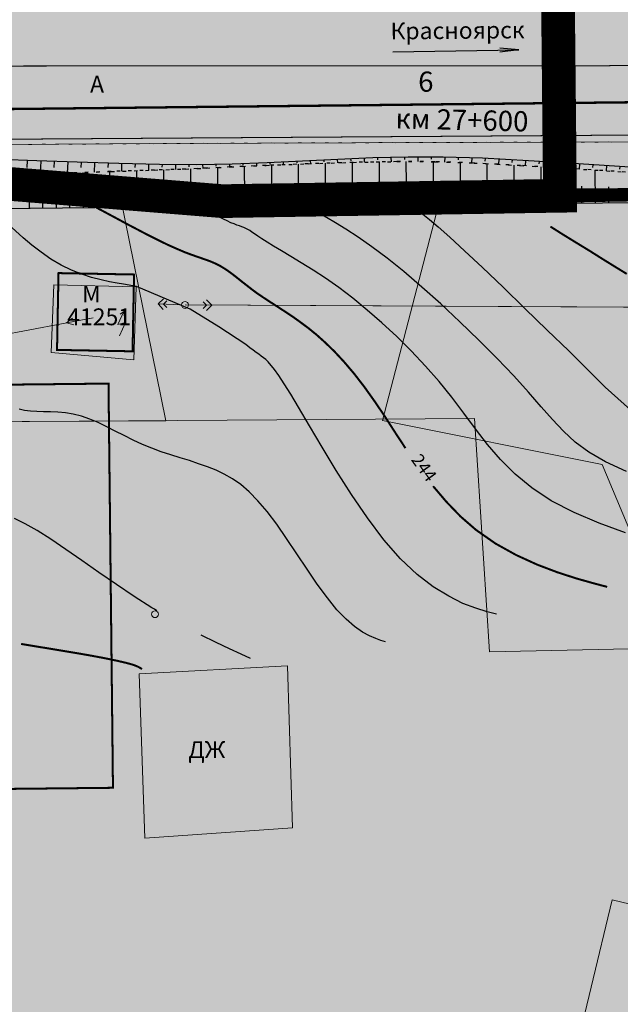
# Model space of a CAD drawing. Extents: x 81975 to 91148, y 623461 to 628230.
# Drawn here: x 85563 to 85652, y 625638 to 625784 of the extents above; entities that cross this region are included whole.
import ezdxf

# ---------------------------------------------------------------- set-up
doc = ezdxf.new("R2010")
doc.units = 0
doc.header["$MEASUREMENT"] = 0
for name, pattern in [('CONTI', [0]), ('STRIH_1', [3, 2, -1]), ('STROT', [1.7, 0.5, -1.2]), ('Разметка_1_1', [1, 1, 0])]:
    doc.linetypes.add(name, pattern=pattern)
for name, color, linetype in [('вспомогательные надписи', 7, 'Continuous'), ('ГКН', 5, 'Continuous'), ('горизонтали', 32, 'Continuous'), ('граница планируемого размещения ОКС', 151, 'Continuous'), ('направление по ходу км', 1, 'Continuous'), ('откосы', 7, 'Continuous')]:
    doc.layers.add(name, color=color, linetype=linetype)
for name, color, linetype, lineweight in [('гео съемка', 250, 'Continuous', 15), ('ГКН квартал', 142, 'Continuous', 13), ('зона транспорта', 9, 'Continuous', 13), ('коммуникации', 7, 'Continuous', 15), ('кромка', 250, 'Continuous', 15), ('напрвление по ходу километража', 1, 'Continuous', 15), ('ось', 1, 'Continuous', 15), ('проезжая часть', 252, 'Continuous', 15), ('разметка', 9, 'Continuous', 15)]:
    doc.layers.add(name, color=color, linetype=linetype, lineweight=lineweight)
for name, color, linetype, lineweight, true_color in [('зона Ж-1 (жилая усадебная застройка)', 7, 'Continuous', 15, 0xffece5), ('зона ландшафта', 7, 'Continuous', 15, 0xdbffb8), ('зона лесная', 7, 'Continuous', 15, 0xd2e8cf)]:
    doc.layers.add(name, color=color, linetype=linetype, lineweight=lineweight, true_color=true_color)
doc.styles.get("Standard").update_dxf_attribs({"font": 'isocpeui.ttf'})

# ---------------------------------------------------------------- blocks, each defined once
blk = doc.blocks.new('BL_20')
at = {"color": 0}
blk.add_circle((0, 0), 0.5, dxfattribs=at)
blk = doc.blocks.new('BL_401')
at = {"color": 0}
for p, q in [((0, 0), (9.995, 0)), ((9.995, 0), (8.485, 0.16)), ((9.995, 0), (8.49, -0.16))]:
    blk.add_line(p, q, dxfattribs=at)

msp = doc.modelspace()

# ---------------------------------------------------------------- hatches: boundary and pattern name
at = {"layer": 'зона Ж-1 (жилая усадебная застройка)', "linetype": 'Continuous'}
h = msp.add_hatch(color=256, dxfattribs=at)
h.dxf.hatch_style = 1
h.paths.add_polyline_path([(85535.07, 625724.61), (85630.46, 625725.24), (85632.68, 625690.61), (85812.18, 625694.48), (85757.99, 625530.51), (85693.4, 625523.77), (85544, 625552.66)])
at = {"layer": 'зона ландшафта', "linetype": 'Continuous'}
h = msp.add_hatch(color=256, dxfattribs=at)
h.dxf.hatch_style = 1
h.paths.add_polyline_path([(85531.31, 625724.65), (85531.49, 625723.91), (85524.64, 625723.49), (85523.85, 625731.38), (85522.33, 625763.33), (85531.36, 625762.56), (85538.59, 625761.99), (85541.13, 625761.75), (85577.91, 625758.3), (85593.59, 625757.63), (85625.45, 625758.04), (85682.6, 625758.85), (85666.34, 625725.4), (85680.57, 625691.48), (85660.8, 625691.26), (85649.42, 625718.42), (85616.85, 625724.98), (85625.45, 625758.04), (85577.91, 625758.3), (85584.69, 625724.89)])
at = {"layer": 'зона лесная', "linetype": 'Continuous'}
h = msp.add_hatch(color=256, dxfattribs=at)
h.dxf.hatch_style = 1
h.paths.add_polyline_path([(85090.26, 626167.93), (85087.89, 625407.32), (86042.32, 625375.33), (86036.39, 626190.44)])
at = {"layer": 'зона транспорта', "linetype": 'Continuous'}
h = msp.add_hatch(color=256, dxfattribs=at)
h.dxf.hatch_style = 1
h.paths.add_polyline_path([(84816.69, 625786.41), (84884.41, 625787.65), (84922.25, 625788.34), (84979.99, 625789.53), (85001.37, 625793.32), (85010.61, 625795.36), (85028.63, 625800.86), (85036.22, 625802.83), (85054.48, 625802.2), (85061.69, 625801.61), (85068.13, 625804.87), (85073.2, 625806.75), (85077.19, 625807.77), (85080.77, 625807.95), (85084.99, 625807.22), (85106.77, 625799.37), (85126.52, 625792.1), (85218.64, 625793.8), (85332.07, 625795.87), (85371.45, 625796.57), (85398.75, 625796.62), (85398.75, 625816), (85533.6, 625817.47), (85533.75, 625802.98), (85570.06, 625803.18), (85586.45, 625806.1), (85593.08, 625806.06), (85606.06, 625804.92), (85614.38, 625803.38), (85635.51, 625803.49), (85662.54, 625803.63), (85681.52, 625804.12), (85699.01, 625804.17), (85718.05, 625814.41), (85735.96, 625819.76), (85751.25, 625824.32), (85783.13, 625834.02), (85807.52, 625841.95), (85828.47, 625834.09), (85835.64, 625831.3), (85835.91, 625831.95), (85851.53, 625825.83), (85851.68, 625826.21), (85859.13, 625823.28), (85859.37, 625823.9), (85860.26, 625823.72), (85896.34, 625811.98), (85909.75, 625807.51), (85909.59, 625806.83), (85917.86, 625804.9), (85917.96, 625805.35), (85923.28, 625803.94), (85934.31, 625803.94), (85948.85, 625808.31), (85957.83, 625802.45), (85966.21, 625802.69), (85971.84, 625808.77), (86023.37, 625813.2), (86023.12, 625811.65), (86030.26, 625810.55), (86030.76, 625813.8), (86036.79, 625813.85), (86054.48, 625807.73), (86068.8, 625808.43), (86075.97, 625820.53), (86097.68, 625808.23), (86122.78, 625809.57), (86196.36, 625813.28), (86234.72, 625815.22), (86296.72, 625813.99), (86350.91, 625814.47), (86401.69, 625814.91), (86408.57, 625873.3), (86433.43, 625876.06), (86470.42, 625851.1), (86483.02, 625846.88), (86519.11, 625830.59), (86582.81, 625811.16), (86588.6, 625894.71), (86659.38, 625879.02), (86657.33, 625857.53), (86658.05, 625851.49), (86660.59, 625847.87), (86682.68, 625835.22), (86709.47, 625824.77), (86717.11, 625822.95), (86723.79, 625823.1), (86742.03, 625830.36), (86749.77, 625833.54), (86755.75, 625834.9), (86762.79, 625834.98), (86772.4, 625832.18), (86785.83, 625827.67), (86846.38, 625800.79), (86840.42, 625758.68), (86813.28, 625763.75), (86785.25, 625766.56), (86775.24, 625767.4), (86755.52, 625768.23), (86712.87, 625767.55), (86670.53, 625768.99), (86638.12, 625769.07), (86621.51, 625768.61), (86602.76, 625769.6), (86564.37, 625769.14), (86521.64, 625768.61), (86480.36, 625768.24), (86459.02, 625768), (86428.31, 625764.97), (86418.19, 625763.98), (86400.91, 625763.15), (86376.79, 625762.7), (86348.85, 625763), (86313.57, 625763.46), (86282.99, 625764.07), (86246.26, 625763.69), (86212.87, 625762.62), (86174.71, 625761.26), (86134.5, 625760.5), (86098, 625760.2), (86058.08, 625760.27), (86022.87, 625760.27), (85971.04, 625759.74), (85922.4, 625758.68), (85885.82, 625759.07), (85852.21, 625761.22), (85790.4, 625760.5), (85744.39, 625759.92), (85682.39, 625758.94), (85616.42, 625757.89), (85593.03, 625757.52), (85576.41, 625758.87), (85522.31, 625763.26), (85524.51, 625758.84), (85524.48, 625755.48), (85523.97, 625731.93), (85439.65, 625730.84), (85405.68, 625730.47), (85405.45, 625752.3), (85388.62, 625760.66), (85374.36, 625760.82), (85371.36, 625752.85), (85235.36, 625751.81), (85229, 625755.4), (85219.29, 625753.88), (85144.48, 625752.43), (85134.79, 625750.22), (85123.59, 625748.87), (85079.07, 625746.04), (85057.74, 625739.64), (85049.74, 625739.64), (85022.93, 625745.42), (84976.79, 625749.38), (84949.19, 625748.66), (84933.03, 625744.5), (84921.25, 625742.18), (84911.55, 625741.41), (84893.71, 625741.12), (84864.28, 625740.54), (84854.08, 625741.12), (84850.13, 625741.55), (84835.82, 625743.21), (84820.89, 625725.33), (84789.07, 625745.43), (84784.74, 625745.66), (84760.3, 625741.76), (84737.25, 625738.52), (84722.53, 625737.43), (84692.07, 625735.79), (84661.3, 625734.86), (84620.24, 625734.63), (84584.14, 625734.56), (84547.64, 625735.33), (84512.94, 625735.95), (84469.09, 625735.18), (84416.27, 625733.86), (84390.07, 625733.16), (84374.64, 625733.85), (84343.94, 625736.95), (84126.1, 625732.78), (84078.8, 625731.83), (84034.61, 625731.69), (84036.73, 625773.16), (84084.23, 625772.98), (84136.37, 625773.93), (84184.28, 625774.81), (84236.19, 625775.76), (84277.52, 625776.52), (84324.24, 625777.37), (84360.1, 625778.03), (84408.21, 625778.94), (84455.92, 625780.05), (84492.29, 625780.45), (84537.32, 625781.13), (84580.04, 625782.05), (84626.09, 625782.81), (84692.51, 625784.11), (84747.81, 625785.13)])
at = {"layer": 'проезжая часть', "linetype": 'Continuous'}
h = msp.add_hatch(color=256, dxfattribs=at)
h.dxf.hatch_style = 1
h.paths.add_polyline_path([(84046.34, 625763.1), (84088.33, 625762.88), (84132.83, 625762.99), (84180.33, 625763.21), (84210.33, 625763.61), (84250.31, 625764.09), (84288.32, 625765.1), (84332.79, 625765.91), (84370.31, 625766.33), (84402.79, 625766.55), (84450.29, 625766.75), (84490.27, 625767.6), (84530.78, 625768.38), (84570.27, 625768.68), (84590.78, 625768.87), (84634.77, 625769.84), (84656.77, 625770.39), (84678.13, 625772.88), (84690.55, 625774.01), (84714.54, 625774.96), (84750.54, 625775.62), (84778.03, 625775.88), (84798.55, 625776.12), (84829.99, 625776.57), (84848.51, 625776.96), (84878.52, 625777.35), (84908.51, 625777.56), (84942.15, 625777.73), (85014.02, 625778.4), (85044.01, 625778.73), (85064, 625778.82), (85090, 625779.07), (85112.52, 625779.49), (85136.52, 625780.18), (85164.48, 625781.09), (85192.48, 625781.77), (85219.98, 625782.44), (85249.93, 625783.23), (85273.95, 625783.5), (85301.94, 625783.71), (85331.95, 625784.1), (85357.95, 625784.48), (85381.94, 625784.83), (85408.44, 625785.32), (85428.43, 625785.97), (85451.88, 625787.4), (85465.65, 625791.53), (85471.42, 625792.43), (85477.77, 625793.73), (85498.28, 625794.84), (85503.47, 625794.71), (85511.32, 625794.64), (85516.83, 625793.28), (85522.92, 625791.73), (85537.72, 625788.06), (85558.19, 625787.68), (85579.68, 625788.03), (85608.19, 625788.43), (85645.69, 625788.65), (85710.19, 625788.92), (85777.68, 625789.56), (85822.17, 625789.83), (85838.19, 625789.85), (85848.19, 625789.88), (85856.17, 625789.9), (85872.18, 625789.94), (85888.18, 625789.97), (85903.69, 625790.02), (85931.67, 625790.33), (85982.18, 625791.14), (86095.66, 625793.18), (86132.16, 625793.66), (86201.66, 625794.26), (86271.64, 625795.03), (86329.69, 625795.38), (86367.65, 625795.49), (86414.15, 625795.79), (86429.59, 625795.96), (86429.97, 625797.92), (86430.04, 625799.89), (86429.37, 625801.76), (86427.88, 625803.07), (86427.43, 625803.3), (86425.45, 625803.56), (86423.94, 625803.78), (86419.24, 625804.5), (86414.23, 625805.33), (86409.67, 625806.22), (86403.84, 625807.53), (86401.88, 625808.07), (86399.97, 625808.63), (86394.35, 625810.74), (86388.84, 625813.06), (86379.69, 625817.15), (86372.93, 625820.33), (86353.22, 625830.13), (86333.57, 625841.08), (86314.27, 625851.85), (86308.57, 625854.98), (86307.26, 625855.71), (86296.26, 625860.34), (86319.12, 625897.89), (86319.44, 625898.38), (86332.34, 625890.73), (86332.53, 625890.63), (86332.37, 625890.41), (86331.26, 625888.49), (86318.02, 625866.72), (86317.76, 625866.3), (86367.34, 625836.39), (86387.23, 625826.96), (86396.38, 625822.96), (86401.5, 625820.93), (86420.21, 625813.87), (86426.44, 625812.03), (86429.84, 625811.27), (86432.29, 625810.73), (86433.75, 625810.51), (86435.76, 625810.38), (86438.27, 625810.21), (86438.87, 625810.01), (86440.27, 625809.48), (86442.04, 625808.54), (86442.48, 625808.3), (86443.77, 625807.53), (86445.89, 625806.21), (86449.23, 625804.03), (86453.68, 625800.84), (86455.51, 625799.11), (86457.55, 625797.92), (86459.84, 625796.94), (86461.29, 625796.5), (86463.76, 625796.45), (86479.24, 625796.7), (86497.48, 625797.03), (86525.75, 625797.47), (86565.24, 625797.84), (86599.24, 625798.2), (86605.23, 625798.06), (86601.26, 625806.69), (86598.25, 625811.4), (86592.74, 625824.73), (86582.71, 625849.34), (86581.74, 625850.4), (86549.22, 625871.02), (86548.46, 625871.54), (86545.08, 625887.57), (86548.56, 625891.79), (86557.07, 625885.62), (86565.14, 625879.73), (86573.14, 625873.7), (86576.17, 625871.08), (86578.84, 625868.15), (86582.57, 625863.43), (86584.88, 625860.17), (86588.28, 625855.23), (86590.25, 625851.75), (86593, 625846.41), (86595.74, 625841.06), (86598.48, 625835.75), (86602.16, 625828.63), (86606.73, 625819.74), (86610.41, 625812.63), (86611.43, 625810.89), (86612.29, 625809.68), (86613.49, 625808.46), (86629.53, 625797.72), (86647.71, 625797.97), (86667.23, 625798.06), (86687.75, 625797.85), (86711.74, 625797.29), (86737.24, 625796.33), (86747.7, 625795.66), (86765.13, 625794.48), (86777.62, 625793.54), (86791.56, 625792.13), (86803.41, 625790.55), (86815.3, 625788.87), (86825.23, 625787.5), (86839.03, 625785.22), (86834.25, 625763.98), (86822.39, 625765.92), (86816.46, 625766.83), (86808.06, 625768.01), (86800.58, 625768.77), (86784.13, 625770), (86758.17, 625771.53), (86728.71, 625773.03), (86702.23, 625774.02), (86694.74, 625774.18), (86684.22, 625774.29), (86670.73, 625774.37), (86650.74, 625774.46), (86626.73, 625774.57), (86600.74, 625774.85), (86572.77, 625775.05), (86546.74, 625774.91), (86518.74, 625774.64), (86494.76, 625774.34), (86472.26, 625773.91), (86452.25, 625773.51), (86436.74, 625773.35), (86418.76, 625773.1), (86394.27, 625772.76), (86378.75, 625772.65), (86356.26, 625772.49), (86336.77, 625772.28), (86252.76, 625771.54), (86162.25, 625770.71), (86050.76, 625769.32), (86030.27, 625769.07), (85972.78, 625768.53), (85934.29, 625768.27), (85857.52, 625767.57), (85782.3, 625767.51), (85726.29, 625766.86), (85674.29, 625766.39), (85640.31, 625766.28), (85584.79, 625766.08), (85544.32, 625765.83), (85534.79, 625765.69), (85515.6, 625764.72), (85493.9, 625762.09), (85462.96, 625750.64), (85432.01, 625749.98), (85396.83, 625762.83), (85336.85, 625762.05), (85276.85, 625762.64), (85250.86, 625762.65), (85202.34, 625762.08), (85142.38, 625760.88), (85070.89, 625759.52), (85028.4, 625758.68), (84928.94, 625756.43), (84840.92, 625755.48), (84764.42, 625755.17), (84682.94, 625754.57), (84606.96, 625752.9), (84524.45, 625752.19), (84414.96, 625750.8), (84326.98, 625749.71), (84242.48, 625748.12), (84134.99, 625747.29), (84044.49, 625747.1)])

# ---------------------------------------------------------------- linework, layer by layer
at = {"color": 3, "linetype": 'Continuous', "const_width": 2}
msp.add_lwpolyline([(85741.13, 625789.49), (85670.45, 625766.54), (85668.91, 625758.72), (85593.03, 625757.52), (85505.71, 625764.6), (85497.98, 625759.81), (85471.32, 625743.3), (85454.63, 625737.41), (85441.17, 625737.29), (85424.63, 625742.58), (85388.79, 625760.74), (85374.17, 625760.88), (85371.36, 625752.85), (85235.36, 625751.81), (85235.36, 625751.81), (85229, 625755.4), (85219.29, 625753.88)], dxfattribs=at)
at = {"layer": 'гео съемка', "color": 7}
for p, q in [((85580.74, 625687.36), (85602.71, 625688.55)), ((85602.71, 625688.55), (85603.49, 625664.51)), ((85581.56, 625662.96), (85580.74, 625687.36)), ((85603.49, 625664.51), (85581.56, 625662.96))]:
    msp.add_line(p, q, dxfattribs=at)
at = {"layer": 'ГКН', "lineweight": 0, "const_width": 0.3}
for points in [[(85388.79, 625760.74), (85424.63, 625742.58), (85441.17, 625737.29), (85454.63, 625737.41), (85471.32, 625743.3), (85497.98, 625759.81), (85505.71, 625764.6), (85593.03, 625757.52), (85668.91, 625758.72), (85670.45, 625766.54), (85741.13, 625789.49), (85672.37, 625793.5), (85544.52, 625791.67), (85544.5, 625791.15), (85540.52, 625791.28), (85540.53, 625791.62), (85533.18, 625791.51), (85498.99, 625791.21), (85456.48, 625790.88)], [(85579.96, 625746.63), (85579.74, 625735.23), (85568.53, 625735.44), (85568.75, 625746.84), (85579.96, 625746.63)], [(85536.18, 625730.01), (85576.17, 625730.44), (85576.83, 625670.44), (85536.83, 625670.01), (85536.18, 625730.01)]]:
    msp.add_lwpolyline(points, dxfattribs=at)
at = {"layer": 'ГКН', "linetype": 'ByBlock', "lineweight": 0}
msp.add_lwpolyline([(85689.79, 625644.47), (85671.08, 625566.69), (85632.19, 625576.04), (85650.9, 625653.83), (85689.79, 625644.47)], dxfattribs=at)
at = {"layer": 'ГКН квартал', "const_width": 1}
msp.add_lwpolyline([(85741.13, 625789.49), (85670.45, 625766.54), (85668.91, 625758.72), (85551.86, 625759.81), (85544.42, 625759.88), (85541.68, 625759.08), (85538.27, 625757.21), (85534.76, 625752.72), (85533.83, 625749.99), (85534.11, 625740.42), (85535.14, 625731.88), (85536.18, 625730.01), (85536.83, 625670.01), (85562.61, 625633.37), (85587.42, 625531.59), (85546.2, 625522.57), (85497.91, 625295.86), (85437.08, 625040.85)], dxfattribs=at)
at = {"layer": 'горизонтали', "color": 32}
for points in [[(85580.31, 625744.87), (85578.38, 625745.18), (85577.45, 625745.33), (85576.33, 625745.54), (85575.06, 625745.84), (85573.66, 625746.21), (85572.19, 625746.68), (85570.66, 625747.28), (85569.14, 625748.04), (85567.62, 625748.93), (85566.17, 625749.95), (85564.79, 625750.99), (85563.51, 625752.07), (85562.37, 625753.1), (85561.37, 625754.02), (85558.83, 625756.43)], [(85652.88, 625708.28), (85648.98, 625709.7), (85645.26, 625711.29), (85641.87, 625713.05), (85638.97, 625714.96), (85636.5, 625717.01), (85634.34, 625719.18), (85632.43, 625721.41), (85630.65, 625723.73), (85628.91, 625726.07), (85627.13, 625728.42), (85625.22, 625730.74), (85623.19, 625733.05), (85621.09, 625735.29), (85618.93, 625737.44), (85616.74, 625739.48), (85614.56, 625741.36), (85612.42, 625743.11), (85610.34, 625744.68), (85608.38, 625746.07), (85606.52, 625747.3), (85604.78, 625748.38), (85603.22, 625749.32), (85601.84, 625750.13), (85600.66, 625750.84), (85599.7, 625751.42), (85598.93, 625751.92), (85598.33, 625752.32), (85597.83, 625752.67), (85597.45, 625752.93), (85597.14, 625753.15), (85596.85, 625753.33), (85596.56, 625753.47), (85596.27, 625753.61), (85595.95, 625753.72), (85595.6, 625753.84), (85595.23, 625753.96), (85594.8, 625754.13), (85594.33, 625754.32), (85593.79, 625754.58), (85593.21, 625754.86), (85592.63, 625755.16), (85592.06, 625755.45), (85591.52, 625755.76), (85591.02, 625756.01), (85589.76, 625756.71)], [(85653.05, 625717.37), (85649.94, 625718.81), (85647.45, 625720.26), (85645.4, 625721.75), (85643.66, 625723.36), (85642.04, 625725.09), (85640.36, 625727.01), (85638.5, 625729.18), (85636.31, 625731.57), (85633.82, 625734.17), (85631.12, 625736.89), (85628.31, 625739.6), (85625.47, 625742.27), (85622.65, 625744.77), (85619.97, 625747.07), (85617.5, 625749.05), (85615.24, 625750.74), (85613.2, 625752.18), (85611.4, 625753.34), (85609.85, 625754.3), (85608.54, 625755.07), (85605.35, 625756.86)], [(85621.32, 625756.6), (85621.66, 625756.41), (85622.14, 625756.1), (85622.82, 625755.58), (85623.79, 625754.81), (85625.09, 625753.7), (85626.8, 625752.17), (85628.98, 625750.17), (85631.66, 625747.67), (85634.71, 625744.76), (85637.97, 625741.61), (85641.28, 625738.39), (85644.47, 625735.28), (85647.39, 625732.39), (85649.89, 625729.92), (85656.93, 625723.59), (85657.68, 625723.33), (85658.58, 625723.06), (85659.71, 625722.77), (85661.04, 625722.46), (85662.63, 625722.1)], [(85600.8, 625732.53), (85599.87, 625733.67), (85599.51, 625734), (85599.18, 625734.28), (85598.82, 625734.53), (85598.46, 625734.79), (85598.06, 625735.06), (85597.62, 625735.38), (85597.13, 625735.77), (85596.54, 625736.23), (85592.54, 625738.85), (85588.27, 625741.5), (85580.31, 625744.87)], [(85633.73, 625696.2), (85632.35, 625696.56), (85630.67, 625697.08), (85628.77, 625697.82), (85626.65, 625698.87), (85624.36, 625700.26), (85621.97, 625702.1), (85619.51, 625704.41), (85617.04, 625707.25), (85614.6, 625710.52), (85612.21, 625714), (85609.96, 625717.55), (85607.87, 625720.98), (85606, 625724.16), (85604.37, 625726.92), (85603.2, 625728.88), (85602.23, 625730.42), (85601.44, 625731.62), (85600.8, 625732.53)], [(85617.26, 625692.13), (85616.6, 625692.31), (85615.84, 625692.58), (85614.9, 625692.99), (85613.84, 625693.56), (85612.68, 625694.39), (85611.42, 625695.46), (85610.06, 625696.88), (85608.65, 625698.65), (85607.14, 625700.68), (85605.63, 625702.9), (85604.12, 625705.19), (85602.6, 625707.43), (85601.13, 625709.56), (85599.69, 625711.46), (85598.34, 625713.06), (85597.06, 625714.37), (85595.8, 625715.44), (85594.58, 625716.3), (85593.35, 625717.01), (85592.12, 625717.59), (85590.86, 625718.08), (85589.54, 625718.55), (85588.19, 625719), (85586.8, 625719.43), (85585.41, 625719.86), (85584, 625720.33), (85582.6, 625720.86), (85581.21, 625721.4), (85579.84, 625722.03), (85578.51, 625722.71), (85577.18, 625723.38), (85575.91, 625724.04), (85574.62, 625724.65), (85573.38, 625725.18), (85572.15, 625725.61), (85570.94, 625725.9), (85569.77, 625726.09), (85568.64, 625726.2), (85567.54, 625726.24), (85566.5, 625726.27), (85565.51, 625726.3), (85564.58, 625726.36), (85563.71, 625726.45), (85562.92, 625726.64)], [(85583.35, 625696.71), (85582.98, 625696.94), (85582.6, 625697.17), (85579.97, 625698.85), (85577.33, 625700.62), (85574.74, 625702.41), (85572.21, 625704.16), (85569.82, 625705.82), (85567.59, 625707.34), (85565.56, 625708.61), (85563.78, 625709.62), (85562.24, 625710.39)], [(85597.23, 625689.65), (85595.84, 625690.27), (85594.12, 625691.05), (85592.13, 625692), (85589.92, 625693.09)]]:
    msp.add_lwpolyline(points, dxfattribs=at)
at = {"layer": 'горизонтали', "color": 32, "const_width": 0.3}
for points in [[(85615.76, 625727.66), (85614.14, 625729.94), (85612.6, 625731.93), (85611.12, 625733.67), (85609.72, 625735.18), (85608.35, 625736.51), (85607.06, 625737.67), (85605.79, 625738.7), (85604.58, 625739.6), (85603.42, 625740.43), (85602.28, 625741.18), (85601.2, 625741.88), (85600.18, 625742.54), (85599.2, 625743.18), (85598.25, 625743.82), (85597.38, 625744.47), (85596.55, 625745.12), (85595.74, 625745.75), (85594.98, 625746.36), (85594.22, 625746.94), (85593.48, 625747.45), (85592.76, 625747.89), (85592.01, 625748.27), (85591.25, 625748.6), (85590.45, 625748.88), (85589.57, 625749.19), (85588.59, 625749.53), (85587.49, 625749.94), (85586.27, 625750.46), (85584.88, 625751.08), (85583.4, 625751.81), (85581.88, 625752.57), (85580.38, 625753.36), (85578.96, 625754.1), (85577.69, 625754.79), (85574.37, 625756.57)], [(85653.07, 625746.72), (85651.44, 625747.72), (85649.58, 625748.87), (85647.6, 625750.12), (85645.57, 625751.36), (85643.57, 625752.59), (85641.74, 625753.75)], [(85620.23, 625720.86), (85618.66, 625723.25), (85617.19, 625725.54), (85615.76, 625727.66)], [(85630.69, 625708.73), (85628.42, 625710.7), (85626.3, 625712.9), (85624.34, 625715.21)], [(85650.17, 625700.26), (85648.09, 625700.81), (85645.58, 625701.52), (85642.77, 625702.43), (85639.77, 625703.57), (85636.68, 625704.98), (85633.6, 625706.69), (85630.69, 625708.73)], [(85563.2, 625691.79), (85566.85, 625691.19), (85570.18, 625690.64), (85573.07, 625690.15)], [(85573.07, 625690.15), (85575.6, 625689.68), (85577.47, 625689.29), (85578.81, 625688.98), (85579.72, 625688.73), (85580.3, 625688.52), (85580.66, 625688.35), (85580.9, 625688.21), (85581.14, 625688.07)]]:
    msp.add_lwpolyline(points, dxfattribs=at)
at = {"layer": 'граница планируемого размещения ОКС', "color": 200, "linetype": 'STRIH_1', "const_width": 5, "flags": 128}
msp.add_lwpolyline([(85643.16, 625758.32), (85593.03, 625757.52), (85522.31, 625763.26), (85524.51, 625758.84), (85524.11, 625731.76), (85405.68, 625730.47), (85405.45, 625752.3), (85388.79, 625760.74), (85374.17, 625760.88), (85371.36, 625752.85), (85243.26, 625751.87), (85242.68, 625794.23), (85371.74, 625796.59), (85398.71, 625796.54), (85398.75, 625816), (85533.6, 625817.47), (85533.75, 625802.98), (85642.7, 625803.53), (85643.16, 625758.32)], dxfattribs=at)
at = {"layer": 'зона Ж-1 (жилая усадебная застройка)', "linetype": 'Continuous'}
msp.add_lwpolyline([(85535.07, 625724.61), (85630.46, 625725.24), (85632.68, 625690.61), (85812.18, 625694.48), (85757.99, 625530.51), (85693.4, 625523.77), (85544, 625552.66), (85535.07, 625724.61)], dxfattribs=at)
at = {"layer": 'зона ландшафта', "linetype": 'Continuous'}
msp.add_lwpolyline([(85531.31, 625724.65), (85531.49, 625723.91), (85524.64, 625723.49), (85523.85, 625731.38), (85522.33, 625763.33), (85531.36, 625762.56), (85538.59, 625761.99), (85541.13, 625761.75), (85577.91, 625758.3), (85593.59, 625757.63), (85625.45, 625758.04), (85682.6, 625758.85), (85666.34, 625725.4), (85680.57, 625691.48), (85660.8, 625691.26), (85649.42, 625718.42), (85616.85, 625724.98), (85625.45, 625758.04), (85577.91, 625758.3), (85584.69, 625724.89)], close=True, dxfattribs=at)
at = {"layer": 'зона транспорта', "linetype": 'Continuous'}
msp.add_lwpolyline([(86098, 625760.2), (86058.08, 625760.27), (86022.87, 625760.27), (85971.04, 625759.74), (85922.4, 625758.68), (85885.82, 625759.07), (85852.21, 625761.22), (85790.4, 625760.5), (85744.39, 625759.92), (85682.39, 625758.94), (85616.42, 625757.89), (85593.03, 625757.52), (85576.41, 625758.87), (85522.31, 625763.26), (85524.51, 625758.84), (85524.48, 625755.48), (85523.97, 625731.93), (85439.65, 625730.84), (85405.68, 625730.47), (85405.45, 625752.3), (85388.62, 625760.66)], dxfattribs=at)
at = {"layer": 'коммуникации', "color": 7}
for p, q in [((85567.67, 625735.05), (85568.05, 625745.1)), ((85568.05, 625745.1), (85580.28, 625744.8)), ((85580.28, 625744.8), (85579.91, 625733.97)), ((85584.35, 625743.04), (85583.53, 625742.26)), ((85584.31, 625742.23), (85584.84, 625742.72)), ((85590.22, 625742.6), (85590.72, 625742.09)), ((85591.52, 625742.1), (85590.73, 625742.89)), ((85587.03, 625742.14), (85583.53, 625742.26)), ((85583.53, 625742.26), (85584.3, 625741.43)), ((85584.81, 625741.73), (85584.31, 625742.23)), ((85587.52, 625742.11), (85735.69, 625741.35)), ((85588.02, 625742.11), (85591.52, 625742.1)), ((85590.72, 625742.09), (85590.21, 625741.6)), ((85590.71, 625741.3), (85591.52, 625742.1)), ((85513.07, 625728.73), (85573.89, 625740.21)), ((85570.85, 625740.15), (85569.95, 625739.48)), ((85573.4, 625740.12), (85569.95, 625739.48)), ((85569.95, 625739.48), (85571.04, 625739.17)), ((85579.91, 625733.97), (85567.67, 625735.05))]:
    msp.add_line(p, q, dxfattribs=at)
at = {"layer": 'коммуникации'}
for p, q in [((85577.53, 625739.19), (85578.42, 625741.13)), ((85578.42, 625741.13), (85577.91, 625740.75)), ((85578.42, 625741.13), (85578.51, 625740.52)), ((85578.68, 625739.49), (85577.53, 625739.19)), ((85577.79, 625737.55), (85578.68, 625739.49))]:
    msp.add_line(p, q, dxfattribs=at)
at = {"layer": 'коммуникации', "linetype": 'Continuous'}
msp.add_lwpolyline([(85587.52, 625742.11), (85736.19, 625741.34), (85857.68, 625740.59), (86069.56, 625740.66), (86185.25, 625741.09), (86341.15, 625741.96), (86479.15, 625744.19), (86609.44, 625754.08), (86587.59, 625811.55), (86552.09, 625921.64)], dxfattribs=at)
at = {"layer": 'кромка', "color": 7}
for p, q in [((85564.29, 625765.95), (85564.8, 625765.95)), ((85566.3, 625765.98), (85566.8, 625765.97)), ((85568.3, 625765.99), (85568.8, 625765.98)), ((85570.29, 625765.99), (85570.8, 625765.99)), ((85572.29, 625766), (85572.79, 625766)), ((85574.3, 625766.03), (85574.8, 625766.02)), ((85576.3, 625766.03), (85576.8, 625766.03)), ((85578.29, 625766.04), (85578.79, 625766.04)), ((85580.29, 625766.05), (85580.79, 625766.05)), ((85582.29, 625766.06), (85582.79, 625766.05)), ((85584.29, 625766.08), (85584.79, 625766.08)), ((85586.29, 625766.09), (85586.79, 625766.09)), ((85588.29, 625766.1), (85588.79, 625766.1)), ((85590.28, 625766.11), (85590.79, 625766.1)), ((85592.3, 625766.11), (85592.8, 625766.1)), ((85594.3, 625766.11), (85594.8, 625766.11)), ((85596.3, 625766.14), (85596.8, 625766.14)), ((85598.3, 625766.15), (85598.8, 625766.14)), ((85600.3, 625766.16), (85600.8, 625766.15)), ((85602.31, 625766.15), (85602.81, 625766.15)), ((85604.31, 625766.16), (85604.81, 625766.16)), ((85606.29, 625766.18), (85606.79, 625766.18)), ((85608.3, 625766.18), (85608.8, 625766.17)), ((85610.3, 625766.19), (85610.8, 625766.18)), ((85612.3, 625766.19), (85612.8, 625766.19)), ((85614.31, 625766.19), (85614.81, 625766.19)), ((85616.29, 625766.21), (85616.79, 625766.21)), ((85618.3, 625766.21), (85618.81, 625766.2)), ((85620.3, 625766.22), (85620.8, 625766.21)), ((85622.3, 625766.22), (85622.8, 625766.22)), ((85624.31, 625766.22), (85624.81, 625766.22)), ((85626.31, 625766.23), (85626.81, 625766.23)), ((85628.29, 625766.25), (85628.79, 625766.24)), ((85630.3, 625766.25), (85630.8, 625766.24)), ((85632.3, 625766.26), (85632.8, 625766.25)), ((85634.3, 625766.26), (85634.8, 625766.26)), ((85636.29, 625766.27), (85636.8, 625766.27)), ((85638.31, 625766.27), (85638.81, 625766.26)), ((85640.31, 625766.28), (85640.81, 625766.27)), ((85642.3, 625766.29), (85642.8, 625766.28)), ((85644.29, 625766.28), (85644.79, 625766.27)), ((85646.29, 625766.28), (85646.79, 625766.28)), ((85648.31, 625766.3), (85648.81, 625766.3)), ((85650.31, 625766.31), (85650.81, 625766.3))]:
    msp.add_line(p, q, dxfattribs=at)
at = {"layer": 'ось', "color": 1, "linetype": 'CONTI'}
msp.add_line((85642.99, 625774.58), (85643.04, 625769.58), dxfattribs=at)
at = {"layer": 'ось', "color": 1, "const_width": 0.35}
msp.add_lwpolyline([(86842.33, 625770.37), (86811.21, 625774.52), (86779.99, 625777.88), (86748.69, 625780.41), (86717.35, 625782.11), (86685.98, 625783.02), (86654.57, 625783.09), (85458.21, 625770.07)], dxfattribs=at)
at = {"layer": 'откосы', "color": 7}
for p, q in [((85565.53, 625763.52), (85559.99, 625763.7)), ((85564.11, 625763.56), (85564.07, 625762.51)), ((85571.53, 625763.31), (85565.53, 625763.52)), ((85566.11, 625763.5), (85566.05, 625761.54)), ((85568.11, 625763.43), (85568.08, 625762.51)), ((85570.11, 625763.37), (85570.05, 625761.69)), ((85577.71, 625763.11), (85571.53, 625763.31)), ((85572.12, 625763.31), (85572.07, 625762.53)), ((85574.11, 625763.22), (85574.06, 625761.83)), ((85576.11, 625763.16), (85576.08, 625762.53)), ((85583.73, 625762.98), (85577.71, 625763.11)), ((85578.11, 625763.1), (85578.08, 625761.97)), ((85580.11, 625763.06), (85580.09, 625762.54)), ((85582.1, 625763.02), (85582.09, 625762.09)), ((85589.29, 625762.93), (85583.73, 625762.98)), ((85584.12, 625762.98), (85584.1, 625762.57)), ((85586.1, 625762.97), (85586.11, 625762.23)), ((85588.11, 625762.95), (85588.11, 625762.63)), ((85594.51, 625763.02), (85589.29, 625762.93)), ((85590.13, 625762.94), (85590.15, 625762.39)), ((85592.11, 625762.98), (85592.11, 625762.73)), ((85594.12, 625763.01), (85594.14, 625762.59)), ((85599.72, 625763.2), (85594.51, 625763.02)), ((85596.1, 625763.07), (85596.1, 625762.86)), ((85598.11, 625763.14), (85598.13, 625762.76)), ((85604.96, 625763.46), (85599.72, 625763.2)), ((85600.1, 625763.22), (85600.11, 625763.03)), ((85602.1, 625763.32), (85602.11, 625762.92)), ((85604.1, 625763.41), (85604.1, 625763.21)), ((85604.42, 625756.85), (85604.36, 625763.02)), ((85610.18, 625763.71), (85604.96, 625763.46)), ((85606.1, 625763.51), (85606.12, 625763.09)), ((85608.1, 625763.61), (85608.11, 625763.38)), ((85608.43, 625756.88), (85608.37, 625763.14)), ((85610.11, 625763.71), (85610.13, 625763.21)), ((85615.41, 625763.93), (85610.18, 625763.71)), ((85612.1, 625763.79), (85612.11, 625763.53)), ((85612.43, 625756.91), (85612.36, 625763.27)), ((85614.09, 625763.87), (85614.12, 625763.3)), ((85620.62, 625764.07), (85615.41, 625763.93)), ((85616.08, 625763.95), (85616.09, 625763.64)), ((85616.43, 625756.95), (85616.37, 625763.35)), ((85618.08, 625764), (85618.09, 625763.37)), ((85620.08, 625764.05), (85620.07, 625763.71)), ((85620.42, 625756.99), (85620.35, 625763.39)), ((85625.84, 625764.07), (85620.62, 625764.07)), ((85622.08, 625764.08), (85622.09, 625763.39)), ((85624.07, 625764.07), (85624.06, 625763.73)), ((85624.42, 625757.02), (85624.37, 625763.37)), ((85631.66, 625763.88), (85625.84, 625764.07)), ((85626.06, 625764.06), (85626.03, 625763.33)), ((85628.06, 625764), (85628.03, 625763.65)), ((85628.43, 625757.06), (85628.39, 625763.25)), ((85630.06, 625763.93), (85630.03, 625763.22)), ((85638.5, 625763.53), (85631.66, 625763.88)), ((85632.07, 625763.87), (85632.03, 625763.47)), ((85632.41, 625758.32), (85632.36, 625763.08)), ((85634.07, 625763.76), (85634.03, 625763)), ((85636.07, 625763.65), (85636.04, 625763.27)), ((85636.42, 625757.14), (85636.36, 625762.87)), ((85638.05, 625763.55), (85638.01, 625762.77)), ((85645.89, 625763.07), (85638.5, 625763.53)), ((85640.07, 625763.43), (85640.03, 625763.04)), ((85642.06, 625763.31), (85642.02, 625762.53)), ((85644.05, 625763.18), (85644.02, 625762.79)), ((85653.51, 625762.57), (85645.89, 625763.07)), ((85646.04, 625763.05), (85646, 625762.28)), ((85648.05, 625762.92), (85648.01, 625762.53)), ((85564.44, 625756.48), (85564.39, 625761.48)), ((85568.44, 625756.51), (85568.39, 625761.63)), ((85572.45, 625756.55), (85572.4, 625761.77)), ((85576.43, 625756.59), (85576.38, 625761.91)), ((85580.44, 625756.63), (85580.39, 625762.04)), ((85584.44, 625756.66), (85584.39, 625762.19)), ((85588.43, 625756.7), (85588.38, 625762.32)), ((85592.43, 625756.74), (85592.37, 625762.5)), ((85596.41, 625758.41), (85596.37, 625762.69)), ((85600.44, 625756.8), (85600.38, 625762.86)), ((85640.43, 625757.18), (85640.37, 625762.62)), ((85644.43, 625757.22), (85644.38, 625762.38)), ((85648.42, 625757.26), (85648.36, 625762.13)), ((85650.04, 625762.79), (85650, 625762.02)), ((85652.03, 625762.67), (85652, 625762.27)), ((85606.43, 625756.87), (85606.4, 625759.98)), ((85610.43, 625756.9), (85610.41, 625760.06)), ((85614.44, 625756.94), (85614.4, 625760.12)), ((85618.44, 625756.97), (85618.4, 625760.18)), ((85622.43, 625757.01), (85622.39, 625760.2)), ((85626.43, 625757.05), (85626.39, 625760.18)), ((85634.42, 625757.13), (85634.38, 625760.18)), ((85638.42, 625757.16), (85638.38, 625759.95)), ((85566.44, 625756.49), (85566.41, 625759.02)), ((85570.44, 625756.52), (85570.41, 625759.1)), ((85574.42, 625756.57), (85574.38, 625759.2)), ((85578.43, 625756.6), (85578.4, 625759.3)), ((85582.44, 625756.65), (85582.4, 625759.37)), ((85586.45, 625756.68), (85586.42, 625759.47)), ((85590.43, 625756.73), (85590.41, 625759.56)), ((85594.44, 625756.76), (85594.4, 625759.53)), ((85598.44, 625756.79), (85598.42, 625759.35)), ((85602.43, 625756.84), (85602.38, 625759.88)), ((85630.42, 625757.09), (85630.4, 625759.44)), ((85642.43, 625757.19), (85642.4, 625759.84)), ((85646.41, 625757.24), (85646.38, 625759.75)), ((85650.42, 625757.27), (85650.39, 625759.64)), ((85596.43, 625756.77), (85596.41, 625758.41)), ((85599.45, 625756.8), (85627.6, 625757.06)), ((85627.6, 625757.06), (85654.93, 625757.32)), ((85632.41, 625757.1), (85632.41, 625758.32)), ((85555.6, 625756.4), (85574.17, 625756.57)), ((85574.17, 625756.57), (85599.45, 625756.8))]:
    msp.add_line(p, q, dxfattribs=at)
at = {"layer": 'откосы', "color": 7, "linetype": 'STROT'}
for p, q in [((85599.54, 625762.82), (85605.79, 625763.07)), ((85605.79, 625763.07), (85599.54, 625762.82)), ((85605.79, 625763.07), (85612.48, 625763.28)), ((85612.48, 625763.28), (85605.79, 625763.07)), ((85612.48, 625763.28), (85618.96, 625763.39)), ((85618.96, 625763.39), (85612.48, 625763.28)), ((85618.96, 625763.39), (85624.6, 625763.38)), ((85624.6, 625763.38), (85618.96, 625763.39)), ((85624.6, 625763.38), (85630.38, 625763.18)), ((85630.38, 625763.18), (85624.6, 625763.38)), ((85630.38, 625763.18), (85637.32, 625762.81)), ((85637.32, 625762.81), (85630.38, 625763.18)), ((85562, 625761.39), (85569.23, 625761.66)), ((85569.23, 625761.66), (85562, 625761.39)), ((85569.23, 625761.66), (85576.57, 625761.92)), ((85576.57, 625761.92), (85569.23, 625761.66)), ((85576.57, 625761.92), (85583, 625762.13)), ((85583, 625762.13), (85576.57, 625761.92)), ((85583, 625762.13), (85587.6, 625762.29)), ((85587.6, 625762.29), (85583, 625762.13)), ((85587.6, 625762.29), (85589.35, 625762.35)), ((85589.35, 625762.35), (85587.6, 625762.29)), ((85589.35, 625762.35), (85590.7, 625762.42)), ((85590.7, 625762.42), (85589.35, 625762.35)), ((85590.7, 625762.42), (85594.28, 625762.6)), ((85594.28, 625762.6), (85590.7, 625762.42)), ((85594.28, 625762.6), (85599.54, 625762.82)), ((85599.54, 625762.82), (85594.28, 625762.6)), ((85637.32, 625762.81), (85644.96, 625762.35)), ((85644.96, 625762.35), (85637.32, 625762.81)), ((85644.96, 625762.35), (85652.9, 625761.84)), ((85652.9, 625761.84), (85644.96, 625762.35))]:
    msp.add_line(p, q, dxfattribs=at)
at = {"layer": 'проезжая часть', "linetype": 'Continuous'}
msp.add_lwpolyline([(86162.25, 625770.71), (86050.76, 625769.32), (86030.27, 625769.07), (85972.78, 625768.53), (85934.29, 625768.27), (85857.52, 625767.57), (85782.3, 625767.51), (85726.29, 625766.86), (85674.29, 625766.39), (85640.31, 625766.28), (85584.79, 625766.08), (85544.32, 625765.83), (85534.79, 625765.69), (85515.6, 625764.72), (85493.9, 625762.09), (85462.96, 625750.64), (85432.01, 625749.98), (85396.83, 625762.83)], dxfattribs=at)
at = {"layer": 'разметка', "color": 9, "linetype": 'Разметка_1_1', "const_width": 0.15, "flags": 128}
for points in [[(85089.77, 625769.5), (85273.31, 625772.7), (85397.51, 625774.01), (85497.26, 625777.26), (85514.21, 625777.56), (85649.14, 625777.62), (85780.22, 625778.74), (85952.55, 625779.12), (86060.14, 625782.11)], [(85536.89, 625766.55), (85649.19, 625767.3), (85712.45, 625767.91), (85758.6, 625768.42), (85804.41, 625768.68), (85860.65, 625768.88)]]:
    msp.add_lwpolyline(points, dxfattribs=at)

# ---------------------------------------------------------------- block references
at = {"layer": 'гео съемка', "color": 7, "rotation": 330.9999999992804}
msp.add_blockref('BL_20', (85583.07, 625696.2), dxfattribs=at)
at = {"layer": 'коммуникации', "color": 7, "rotation": 330.9999999992804}
msp.add_blockref('BL_20', (85587.52, 625742.11), dxfattribs=at)
at = {"layer": 'направление по ходу км', "color": 1, "xscale": 1.870500929805403, "yscale": 1.870500929805403, "zscale": 1.870500929805403, "rotation": 0.8318147490041473}
msp.add_blockref('BL_401', (85618.37, 625779.7), dxfattribs=at)

# ---------------------------------------------------------------- texts
at = {"layer": 'вспомогательные надписи', "color": 7}
for s, p in [('А', (85573.43, 625773.63)), ('ДЖ', (85588.01, 625674.85))]:
    msp.add_text(s, height=2.5, dxfattribs=at).set_placement(p)
at = {"layer": 'горизонтали', "color": 32}
msp.add_text('244', height=1.875, rotation=305.8072, dxfattribs=at).set_placement((85620.99, 625719.13))
at = {"layer": 'коммуникации', "color": 7}
for s, p in [('М', (85572.24, 625742.48)), ('41251', (85570.05, 625739.1))]:
    msp.add_text(s, height=2.5, dxfattribs=at).set_placement(p)
at = {"layer": 'напрвление по ходу километража', "color": 1}
msp.add_text('Красноярск', height=2.5, rotation=0.5296, dxfattribs=at).set_placement((85618.02, 625781.52))
at = {"layer": 'ось', "color": 1}
msp.add_text('6', height=3, dxfattribs=at).set_placement((85622.12, 625773.76))
msp.add_text('км 27+600', height=3, rotation=358.6384, dxfattribs=at).set_placement((85618.73, 625768.32))

doc.saveas('drawing.dxf')
